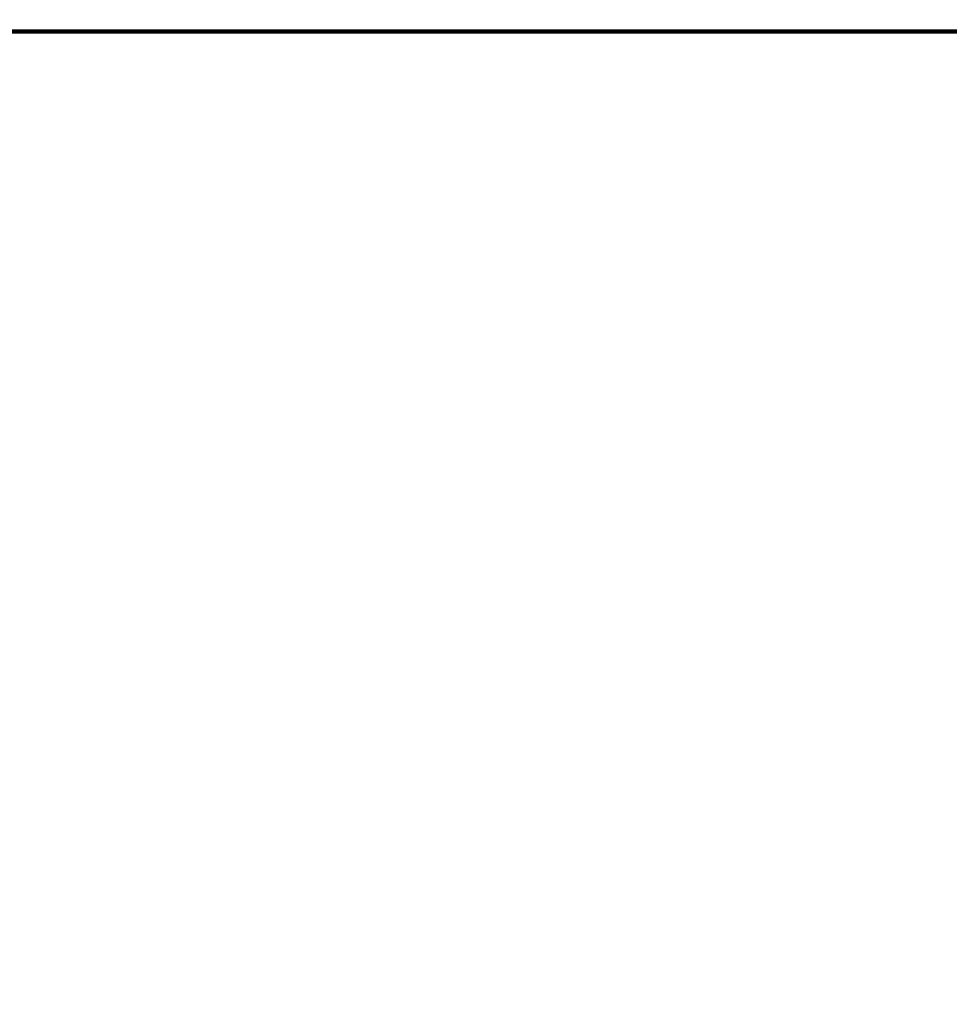
# Model space of a CAD drawing. Extents: x 106 to 1139, y -696 to 1919.
# Drawn here: x 600 to 847, y 636 to 898 of the extents above; entities that cross this region are included whole.
import ezdxf

# ---------------------------------------------------------------- set-up
doc = ezdxf.new("R2010")
doc.units = 0
doc.header["$MEASUREMENT"] = 0
doc.layers.add('Moffat_Details', color=160, linetype='Continuous')
doc.layers.add('Moffat_Outlines', color=10, linetype='Continuous')

msp = doc.modelspace()

# ---------------------------------------------------------------- linework, layer by layer
at = {"layer": 'Moffat_Details'}
for points in [[(992.45, 1498.04, -4583.78), (109.44, 1498.04, -4583.78), (109.44, 618.01, -4583.78), (992.45, 618.01, -4583.78)], [(109.44, 618.01, -5453.78), (109.44, 1498.04, -5453.78), (992.45, 1498.04, -5453.78), (992.45, 618.01, -5453.78)], [(1049.46, 1496.01, -3908.78), (109.45, 1496.01, -3908.78), (109.45, 617.99, -3908.78), (1049.46, 617.99, -3908.78)], [(109.45, 617.99, -4577.81), (109.45, 1496.01, -4577.81), (1049.46, 1496.01, -4577.81), (1049.46, 617.99, -4577.81)], [(1045.47, 1495.97, -2458.78), (109.46, 1495.97, -2458.78), (109.46, 614.94, -2458.78), (1045.47, 614.94, -2458.78)], [(109.46, 614.94, -3452.81), (109.46, 1495.97, -3452.81), (1045.47, 1495.97, -3452.81), (1045.47, 614.94, -3452.81)], [(1045.48, 1495.93, -1458.78), (109.47, 1495.93, -1458.78), (109.47, 614.9, -1458.78), (1045.48, 614.9, -1458.78)], [(109.47, 614.9, -2452.81), (109.47, 1495.93, -2452.81), (1045.48, 1495.93, -2452.81), (1045.48, 614.9, -2452.81)], [(1045.46, 1495.98, -3458.03), (129.71, 1495.98, -3458.03), (129.71, 597.97, -3458.03), (1045.46, 597.97, -3458.03)], [(129.71, 597.97, -3903.56), (129.71, 1495.98, -3903.56), (1045.46, 1495.98, -3903.56), (1045.46, 597.97, -3903.56)], [(1051.68, 894.83, -6580.08), (105.68, 894.83, -6580.08), (105.68, 894.83, -6482.57), (1051.68, 894.83, -6482.57)], [(1051.69, 894.81, -5559.13), (105.69, 894.81, -5559.13), (105.69, 894.81, -5459.12), (1051.69, 894.81, -5459.12)], [(1051.73, 894.41, -1453.78), (105.73, 894.41, -1453.78), (105.73, 894.41, -1353.77), (1051.73, 894.41, -1353.77)], [(1051.74, 894.36, -430.33), (105.74, 894.36, -430.33), (105.74, 894.36, -332.8), (1051.74, 894.36, -332.8)], [(1051.44, 895.09, -6480.88), (105.93, 895.09, -6480.88), (105.93, 895.09, -5559.87), (1051.44, 895.09, -5559.87)], [(1051.49, 894.64, -1352.08), (105.98, 894.64, -1352.08), (105.98, 894.64, -430.07), (1051.49, 894.64, -430.07)]]:
    msp.add_3dface(points, dxfattribs=at)
at = {"layer": 'Moffat_Outlines'}
for points in [[(1051.68, 894.83, -6482.57), (105.68, 894.83, -6482.57), (105.68, 200.83, -6482.57), (1051.68, 200.83, -6482.57)], [(105.68, 200.83, -6580.08), (105.68, 894.83, -6580.08), (1051.68, 894.83, -6580.08), (1051.68, 200.83, -6580.08)], [(1051.69, 894.81, -5459.12), (105.69, 894.81, -5459.12), (105.69, 200.8, -5459.12), (1051.69, 200.8, -5459.12)], [(105.69, 200.8, -5559.13), (105.69, 894.81, -5559.13), (1051.69, 894.81, -5559.13), (1051.69, 200.8, -5559.13)], [(1051.73, 894.41, -1353.77), (105.73, 894.41, -1353.77), (105.73, 200.4, -1353.77), (1051.73, 200.4, -1353.77)], [(105.73, 200.4, -1453.78), (105.73, 894.41, -1453.78), (1051.73, 894.41, -1453.78), (1051.73, 200.4, -1453.78)], [(1051.74, 894.36, -332.8), (105.74, 894.36, -332.8), (105.74, 200.36, -332.8), (1051.74, 200.36, -332.8)], [(105.74, 200.36, -430.33), (105.74, 894.36, -430.33), (1051.74, 894.36, -430.33), (1051.74, 200.36, -430.33)], [(1051.44, 895.09, -5559.87), (105.93, 895.09, -5559.87), (105.93, 200.8, -5559.87), (1051.44, 200.8, -5559.87)], [(105.93, 200.8, -6480.88), (105.93, 895.09, -6480.88), (1051.44, 895.09, -6480.88), (1051.44, 200.8, -6480.88)], [(1051.49, 894.64, -430.07), (105.98, 894.64, -430.07), (105.98, 200.36, -430.07), (1051.49, 200.36, -430.07)], [(105.98, 200.36, -1352.08), (105.98, 894.64, -1352.08), (1051.49, 894.64, -1352.08), (1051.49, 200.36, -1352.08)]]:
    msp.add_3dface(points, dxfattribs=at)

doc.saveas('drawing.dxf')
